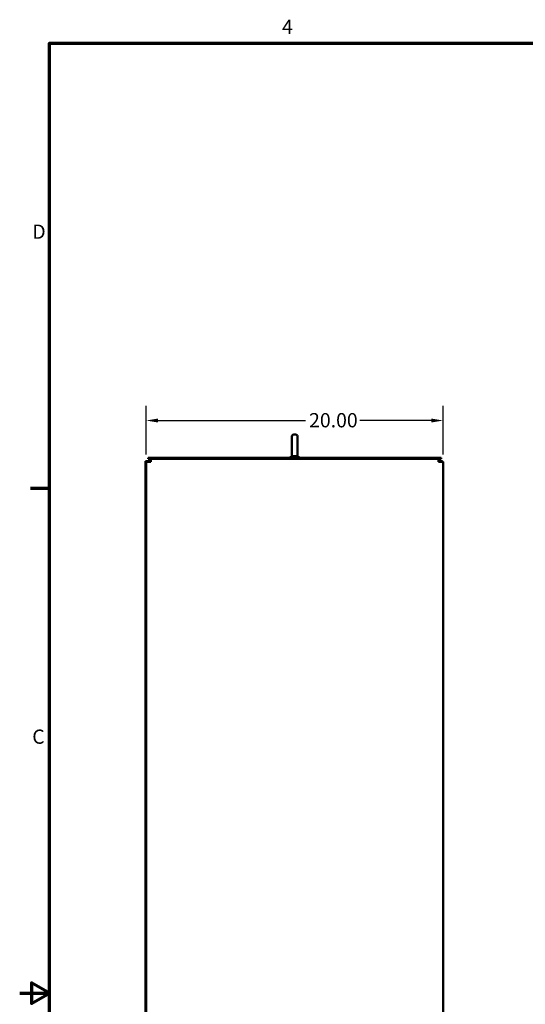
# Model space of a CAD drawing. Units: inches. Extents: x 4 to 172, y 2 to 134.
# Drawn here: x 4 to 38, y 67 to 134 of the extents above; entities that cross this region are included whole.
import ezdxf

# ---------------------------------------------------------------- set-up
doc = ezdxf.new("R2010")
doc.units = ezdxf.units.IN
doc.header["$LTSCALE"] = 8
doc.header["$MEASUREMENT"] = 0
for name, color, linetype, lineweight in [('Border (ANSI)', 7, 'Continuous', 70), ('Dimension (ANSI)', 7, 'Continuous', 25), ('Visible (ANSI)', 7, 'Continuous', 50)]:
    doc.layers.add(name, color=color, linetype=linetype, lineweight=lineweight)
doc.styles.add('Note Text (ANSI)', font='tahoma.ttf')
doc.dimstyles.new('Default (ANSI)', dxfattribs={"dimscale": 8, "dimtxt": 0.12, "dimasz": 0.098425, "dimexe": 0.125, "dimexo": 0.0625, "dimgap": 0.031496, "dimtad": 0, "dimtih": 1, "dimtoh": 1, "dimrnd": 1e-08, "dimzin": 4, "dimdsep": 46, "dimtxsty": 'Note Text (ANSI)', "dimcen": 0.09, "dimdle": 0.393701, "dimclrd": 256, "dimclre": 256, "dimclrt": 256, "dimadec": 0, "dimazin": 1, "dimtfac": 1, "dimtofl": 0, "dimtmove": 0, "dimatfit": 3, "dimfxl": 1, "dimtolj": 1, "dimtzin": 4, "dimlwd": -1, "dimlwe": -1, "dimarcsym": 0})

# ---------------------------------------------------------------- blocks, each defined once
blk = doc.blocks.new('Borders Default Border')
at = {"layer": 'Border (ANSI)'}
blk.add_line((0.75, 12.75), (0.59, 12.75), dxfattribs=at)
at = {"layer": 'Border (ANSI)', "flags": 128}
for points in [[(0.75, 0.5), (0.75, 16.5), (21.25, 16.5), (21.25, 0.5), (0.75, 0.5)], [(0.5, 8.5), (0.75, 8.5), (0.6, 8.5866), (0.6, 8.4134), (0.75, 8.5)]]:
    blk.add_lwpolyline(points, dxfattribs=at)
at = {"layer": 'Border (ANSI)', "char_height": 0.12, "attachment_point": 7, "style": 'Note Text (ANSI)'}
for s, insert in [('4', (2.7081, 16.54)), ('D', (0.606, 14.815)), ('C', (0.6057, 10.5629))]:
    blk.add_mtext(s, dxfattribs=dict(at, insert=insert))
blk = doc.blocks.new('*D8')
at = {"layer": 'Defpoints', "color": 0}
for p in [(32.512, 106.58), (12.515, 103.797), (32.512, 103.797)]:
    blk.add_point(p, dxfattribs=at)
at = {"layer": 'Dimension (ANSI)'}
for p, q in [((12.515, 104.297), (12.515, 107.58)), ((32.512, 104.297), (32.512, 107.58)), ((13.303, 106.58), (23.235, 106.58)), ((31.725, 106.58), (26.898, 106.58))]:
    blk.add_line(p, q, dxfattribs=at)
for points in [[(13.303, 106.711), (13.303, 106.449), (12.515, 106.58)], [(31.725, 106.711), (31.725, 106.449), (32.512, 106.58)]]:
    blk.add_solid(points, dxfattribs=at)
at = {"layer": 'Dimension (ANSI)', "insert": (23.486, 107.08), "char_height": 0.96, "attachment_point": 1, "style": 'Note Text (ANSI)'}
blk.add_mtext('\\A1;20.00', dxfattribs=at)

msp = doc.modelspace()

# ---------------------------------------------------------------- linework, layer by layer
at = {"layer": 'Visible (ANSI)'}
for p, q in [((22.326, 104.261), (22.326, 105.511)), ((22.451, 105.636), (22.581, 105.636)), ((22.706, 105.511), (22.706, 104.261)), ((22.716, 105.495), (22.716, 104.245)), ((22.264, 104.187), (22.386, 104.187)), ((22.264, 104.057), (22.264, 104.187)), ((22.324, 104.247), (22.327, 104.247)), ((22.324, 104.187), (22.324, 104.247)), ((22.649, 104.187), (22.764, 104.187)), ((22.704, 104.187), (22.704, 104.236)), ((22.713, 104.187), (22.713, 104.221)), ((22.764, 104.057), (22.764, 104.187)), ((22.764, 104.171), (22.773, 104.171)), ((22.773, 104.057), (22.773, 104.171)), ((12.474, 103.841), (12.682, 103.841)), ((12.474, 103.841), (12.474, 34.241)), ((12.515, 103.797), (12.715, 103.797)), ((12.515, 103.797), (12.515, 34.197)), ((12.639, 104.057), (12.639, 103.997)), ((32.389, 104.057), (12.639, 104.057)), ((12.639, 103.997), (32.389, 103.997)), ((12.827, 103.841), (12.682, 103.841)), ((12.827, 103.797), (12.715, 103.797)), ((12.723, 103.789), (12.715, 103.797)), ((12.786, 103.937), (12.786, 103.997)), ((12.827, 103.937), (12.786, 103.937)), ((12.786, 103.937), (12.786, 103.841)), ((12.827, 103.797), (12.827, 103.997)), ((32.2, 103.997), (32.2, 103.797)), ((32.263, 103.841), (32.2, 103.841)), ((32.312, 103.797), (32.2, 103.797)), ((32.263, 103.841), (32.471, 103.841)), ((32.312, 103.797), (32.304, 103.789)), ((32.312, 103.797), (32.512, 103.797)), ((32.389, 104.057), (32.389, 103.997)), ((32.471, 103.841), (32.471, 103.797)), ((32.512, 103.797), (32.512, 34.197))]:
    msp.add_line(p, q, dxfattribs=at)
for centre, start, end in [((22.451, 105.511), 90, 180), ((22.581, 105.511), 0, 90), ((22.591, 105.495), 0, 35.82031), ((22.451, 104.261), 180, 186.49164), ((22.581, 104.261), 348.52166, 0), ((22.591, 104.245), 348.52166, 0)]:
    msp.add_arc(centre, 0.125, start, end, dxfattribs=at)
for points, knots in [([(22.327, 104.247), (22.328, 104.24), (22.33, 104.233), (22.334, 104.22), (22.337, 104.214), (22.345, 104.2), (22.351, 104.193), (22.357, 104.187)], [-0.5809121, -0.5809121, -0.5809121, -0.5809121, -0.4983157, -0.4983157, -0.4219018, -0.4219018, -0.3185032, -0.3185032, -0.3185032, -0.3185032]), ([(22.386, 104.187), (22.396, 104.182), (22.406, 104.179), (22.428, 104.175), (22.44, 104.175), (22.451, 104.176)], [-0.1854935, -0.1854935, -0.1854935, -0.1854935, -0.0921978, -0.0921978, -0.0000435, -0.0000435, -0.0000435, -0.0000435]), ([(22.451, 104.176), (22.472, 104.178), (22.494, 104.179), (22.514, 104.179), (22.536, 104.179), (22.559, 104.178), (22.581, 104.175)], [-0.1558379, -0.1558379, -0.1558379, -0.1558379, 0, 0, 0, 0.1683675, 0.1683675, 0.1683675, 0.1683675]), ([(22.581, 104.175), (22.594, 104.174), (22.605, 104.175), (22.628, 104.178), (22.639, 104.182), (22.649, 104.187)], [-0.1932972, -0.1932972, -0.1932972, -0.1932972, -0.0973433, -0.0973433, 0, 0, 0, 0]), ([(22.677, 104.187), (22.684, 104.194), (22.69, 104.202), (22.698, 104.217), (22.7, 104.223), (22.703, 104.231), (22.703, 104.233), (22.704, 104.235), (22.704, 104.236), (22.704, 104.236), (22.704, 104.236), (22.704, 104.236)], [-1.0740077, -1.0740077, -1.0740077, -1.0740077, -0.9542587, -0.9542587, -0.8450245, -0.8450245, -0.7703808, -0.7703808, -0.7331287, -0.7331287, -0.7229232, -0.7229232, -0.7229232, -0.7229232]), ([(22.704, 104.195), (22.708, 104.201), (22.71, 104.208), (22.712, 104.216), (22.713, 104.218), (22.713, 104.22), (22.713, 104.22), (22.713, 104.22), (22.713, 104.221), (22.713, 104.221)], [-0.9520634, -0.9520634, -0.9520634, -0.9520634, -0.8450245, -0.8450245, -0.7703808, -0.7703808, -0.7331287, -0.7331287, -0.7229232, -0.7229232, -0.7229232, -0.7229232]), ([(22.619, 103.997), (22.615, 103.997), (22.612, 103.997), (22.578, 103.997), (22.545, 103.996), (22.483, 103.996), (22.45, 103.997), (22.416, 103.997), (22.413, 103.997), (22.409, 103.997)], [0.9387759, 0.9387759, 0.9387759, 0.9387759, 0.9649435, 0.9649435, 1.2021257, 1.2021257, 1.439308, 1.439308, 1.4654756, 1.4654756, 1.4654756, 1.4654756])]:
    msp.add_open_spline(points, degree=3, knots=knots, dxfattribs=at)

# ---------------------------------------------------------------- block references
at = {"xscale": 8, "yscale": 8, "zscale": 8}
msp.add_blockref('Borders Default Border', (0, 0), dxfattribs=at)

# ---------------------------------------------------------------- dimensions: what is measured, and where the dimension line sits
at = {"layer": 'Dimension (ANSI)'}
dim = msp.add_linear_dim(base=(32.512, 106.58), p1=(12.515, 103.797), p2=(32.512, 103.797), angle=180, dimstyle='Default (ANSI)', override={"dimgap": 0.031496, "dimtih": 0, "dimtoh": 0, "dimdec": 2, "dimtol": 0, "dimlim": 0, "dimtp": 0, "dimtm": 0, "dimtdec": 2, "dimatfit": 1}, dxfattribs=at)
dim.commit()
dim.dimension.update_dxf_attribs({"geometry": '*D8', "text_midpoint": (25.066, 106.58), "dimtype": 160})

doc.saveas('drawing.dxf')
